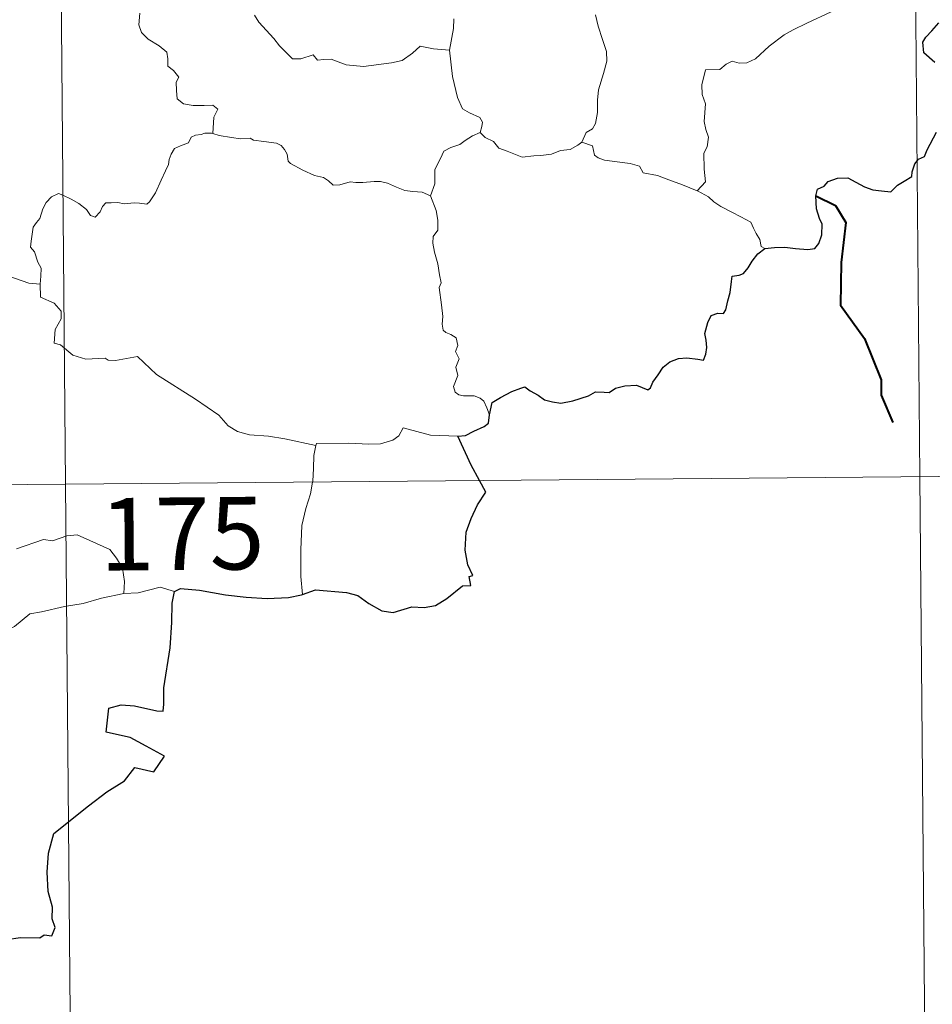
# Model space of a CAD drawing. Units: metres. Extents: x 558955 to 563436, y 4712095 to 4715104.
# Drawn here: x 559575 to 559669, y 4714100 to 4714202 of the extents above; entities that cross this region are included whole.
import ezdxf
from ezdxf.enums import TextEntityAlignment as Align

# ---------------------------------------------------------------- set-up
doc = ezdxf.new("R2010")
doc.units = ezdxf.units.M
doc.header["$MEASUREMENT"] = 0
doc.layers.add('Level 63', color=7, linetype='Continuous', lineweight=0)
doc.styles.add('Arial', font='ARIAL.TTF', dxfattribs={"height": 0.2})

msp = doc.modelspace()

# ---------------------------------------------------------------- linework, layer by layer
at = {"layer": 'Level 63', "linetype": 'Continuous', "lineweight": 0}
for points in [[(559577.77, 4714394.65, -0.74), (559579.89, 4714153.73, -0.74)], [(559666.58, 4714335.2, -0.74), (559668.16, 4714154.5, -0.74)], [(559587.55, 4714202.4, -0.74), (559587.47, 4714201.22, -0.74), (559587.72, 4714200.42, -0.74), (559588.43, 4714199.71, -0.74), (559589.55, 4714199.02, -0.74), (559590.34, 4714198.38, -0.74), (559590.44, 4714197.7, -0.74), (559590.46, 4714196.93, -0.74), (559591.04, 4714196.48, -0.74), (559591.6, 4714195.79, -0.74), (559591.32, 4714195.28, -0.74), (559591.34, 4714194.4, -0.74), (559591.41, 4714193.54, -0.74), (559592.07, 4714193.05, -0.74), (559593.06, 4714192.88, -0.74), (559594.2, 4714192.85, -0.74), (559595.12, 4714192.91, -0.74), (559595.62, 4714192.49, -0.74), (559595.22, 4714191.67, -0.74), (559595.09, 4714189.98, -0.74)], [(559619.56, 4714198.58, -0.74), (559617.92, 4714198.72, -0.74), (559616.53, 4714199.01, -0.74), (559615.75, 4714198.29, -0.74), (559614.66, 4714197.5, -0.74), (559613.57, 4714197.28, -0.74), (559610.66, 4714196.88, -0.74), (559608.89, 4714197.07, -0.74), (559607.32, 4714197.67, -0.74), (559606.56, 4714197.63, -0.74), (559605.91, 4714197.56, -0.74), (559605.46, 4714198.11, -0.74), (559604.2, 4714197.7, -0.74), (559603.34, 4714197.69, -0.74), (559601.98, 4714199.03, -0.74), (559601.42, 4714199.8, -0.74), (559599.86, 4714201.47, -0.74), (559599.4, 4714202.2, -0.74)], [(559634.64, 4714202.25, -0.74), (559634.91, 4714201.05, -0.74), (559635.38, 4714199.7, -0.74), (559635.8, 4714198.45, -0.74), (559635.82, 4714197.46, -0.74), (559635.49, 4714196.18, -0.74), (559634.97, 4714194.49, -0.74), (559634.87, 4714193.41, -0.74), (559634.87, 4714192.13, -0.74), (559634.66, 4714191.02, -0.74), (559634.33, 4714190.46, -0.74), (559633.7, 4714190.07, -0.74), (559633.24, 4714189.07, -0.74)], [(559645.17, 4714184.06, -0.74), (559646.01, 4714184.97, -0.74), (559645.87, 4714186.29, -0.74), (559645.86, 4714187.95, -0.74), (559646.2, 4714188.6, -0.74), (559646.33, 4714189.58, -0.74), (559646.06, 4714190.38, -0.74), (559645.89, 4714191.21, -0.74), (559646.01, 4714193.04, -0.74), (559645.67, 4714194.01, -0.74), (559645.65, 4714195.01, -0.74), (559646.03, 4714196.56, -0.74), (559647.48, 4714196.6, -0.74), (559648.14, 4714197.14, -0.74), (559648.77, 4714197.45, -0.74), (559649.51, 4714197.24, -0.74), (559650.27, 4714197.27, -0.74), (559651.19, 4714197.68, -0.74), (559652.6, 4714199, -0.74), (559654.16, 4714200.18, -0.74), (559655.08, 4714200.69, -0.74), (559656.49, 4714201.36, -0.74), (559659.01, 4714202.55, -0.74)], [(559620, 4714201.84, -0.74), (559619.96, 4714200.81, -0.74), (559619.56, 4714198.58, -0.74)], [(559622.72, 4714190.06, -0.74), (559622.92, 4714190.71, -0.74), (559622.98, 4714191.16, -0.74), (559622.7, 4714191.64, -0.74), (559621.63, 4714192.11, -0.74), (559620.92, 4714192.52, -0.74), (559620.38, 4714193.68, -0.74), (559619.87, 4714195.86, -0.74), (559619.56, 4714198.58, -0.74)], [(559595.09, 4714189.98, -0.74), (559594.96, 4714190.01, -0.74), (559594.28, 4714190, -0.74), (559593.89, 4714189.88, -0.74), (559593.33, 4714189.81, -0.74), (559592.87, 4714189.6, -0.74), (559592.6, 4714189.01, -0.74), (559591.76, 4714188.71, -0.74), (559591.15, 4714188.43, -0.74), (559590.81, 4714187.83, -0.74), (559590.59, 4714187.3, -0.74), (559590.51, 4714186.78, -0.74), (559590.2, 4714186.1, -0.74), (559589.78, 4714185.15, -0.74), (559589.17, 4714183.84, -0.74), (559588.58, 4714182.91, -0.74), (559588.28, 4714182.67, -0.74), (559587.52, 4714182.78, -0.74), (559586.98, 4714182.81, -0.74), (559585.94, 4714182.69, -0.74), (559585.3, 4714182.85, -0.74), (559584.6, 4714182.82, -0.74), (559584.05, 4714182.81, -0.74), (559583.7, 4714182.41, -0.74), (559583.45, 4714181.87, -0.74), (559582.95, 4714181.33, -0.74), (559582.46, 4714181.51, -0.74), (559582.04, 4714182.13, -0.74), (559581.25, 4714182.74, -0.74), (559580.46, 4714183.18, -0.74), (559579.62, 4714183.61, -0.74), (559579.17, 4714183.78, -0.74), (559578.45, 4714183.43, -0.74), (559577.88, 4714182.83, -0.74), (559577.55, 4714182.18, -0.74)], [(559617.61, 4714183.54, -0.74), (559616.74, 4714183.91, -0.74), (559615.76, 4714183.98, -0.74), (559614.95, 4714184.08, -0.74), (559614.08, 4714184.42, -0.74), (559613.16, 4714184.85, -0.74), (559612.43, 4714185, -0.74), (559611.78, 4714185.01, -0.74), (559610.62, 4714184.91, -0.74), (559609.87, 4714184.9, -0.74), (559609.31, 4714184.97, -0.74), (559608.22, 4714184.67, -0.74), (559607.54, 4714184.62, -0.74), (559607.06, 4714185.09, -0.74), (559606.54, 4714185.42, -0.74), (559605.6, 4714185.64, -0.74), (559604.4, 4714186.19, -0.74), (559603.12, 4714186.86, -0.74), (559602.88, 4714187.12, -0.74), (559602.8, 4714187.84, -0.74), (559602.51, 4714188.31, -0.74), (559602.16, 4714188.72, -0.74), (559601.69, 4714188.96, -0.74), (559600.38, 4714189.16, -0.74), (559599.32, 4714189.28, -0.74), (559598.98, 4714189.49, -0.74), (559597.96, 4714189.43, -0.74), (559597.03, 4714189.55, -0.74), (559595.76, 4714189.75, -0.74), (559595.09, 4714189.98, -0.74)], [(559622.72, 4714190.06, -0.74), (559621.94, 4714189.72, -0.74), (559621.19, 4714189.25, -0.74), (559620.64, 4714188.85, -0.74), (559619.7, 4714188.53, -0.74), (559618.98, 4714188.13, -0.74), (559618.62, 4714187.39, -0.74), (559618.06, 4714186.24, -0.74), (559618.06, 4714184.76, -0.74), (559617.61, 4714183.54, -0.74)], [(559633.24, 4714189.07, -0.74), (559632.82, 4714188.77, -0.74), (559632.03, 4714188.33, -0.74), (559631.02, 4714188.2, -0.74), (559630.11, 4714187.83, -0.74), (559629.01, 4714187.69, -0.74), (559628.26, 4714187.65, -0.74), (559627.06, 4714187.54, -0.74), (559625.51, 4714188.13, -0.74), (559624.66, 4714188.45, -0.74), (559624.1, 4714189.14, -0.74), (559623.24, 4714189.56, -0.74), (559622.72, 4714190.06, -0.74)], [(559645.17, 4714184.06, -0.74), (559643.64, 4714184.68, -0.74), (559642.23, 4714185.19, -0.74), (559641.05, 4714185.64, -0.74), (559639.58, 4714185.91, -0.74), (559639.21, 4714186.58, -0.74), (559638.22, 4714186.87, -0.74), (559636.9, 4714187.05, -0.74), (559635.58, 4714187.2, -0.74), (559634.93, 4714187.44, -0.74), (559634.55, 4714187.74, -0.74), (559634.34, 4714188.7, -0.74), (559633.24, 4714189.07, -0.74)], [(559652.16, 4714178.1, -0.74), (559651.78, 4714178.3, -0.74), (559651.63, 4714179.01, -0.74), (559651.25, 4714179.62, -0.74), (559650.96, 4714180.19, -0.74), (559650.7, 4714180.82, -0.74), (559649.66, 4714181.35, -0.74), (559648.72, 4714181.84, -0.74), (559647.59, 4714182.44, -0.74), (559646.88, 4714182.92, -0.74), (559646.32, 4714183.43, -0.74), (559645.19, 4714184.04, -0.74), (559645.17, 4714184.06, -0.74)], [(559623.71, 4714160.89, -0.74), (559623.42, 4714161.63, -0.74), (559623.12, 4714162.32, -0.74), (559622.73, 4714162.6, -0.74), (559622.11, 4714162.87, -0.74), (559621.01, 4714162.86, -0.74), (559620.51, 4714162.97, -0.74), (559620.16, 4714163.22, -0.74), (559619.98, 4714163.82, -0.74), (559620.42, 4714164.97, -0.74), (559620.22, 4714165.83, -0.74), (559620.56, 4714166.69, -0.74), (559620.19, 4714167.44, -0.74), (559620.41, 4714168.07, -0.74), (559620.26, 4714168.85, -0.74), (559619.69, 4714169.18, -0.74), (559619.19, 4714169.39, -0.74), (559618.9, 4714169.64, -0.74), (559618.82, 4714170.26, -0.74), (559618.86, 4714171.06, -0.74), (559618.72, 4714172.27, -0.74), (559618.5, 4714174.06, -0.74), (559618.7, 4714174.54, -0.74), (559618.53, 4714175.35, -0.74), (559618.34, 4714176.51, -0.74), (559618.01, 4714177.7, -0.74), (559617.84, 4714178.64, -0.74), (559617.86, 4714179.34, -0.74), (559618.37, 4714179.98, -0.74), (559618.35, 4714181, -0.74), (559618.17, 4714182.03, -0.74), (559617.61, 4714183.54, -0.74)], [(559577.55, 4714182.18, -0.74), (559577.22, 4714181.18, -0.74), (559576.88, 4714180.77, -0.74), (559576.53, 4714180.28, -0.74), (559576.34, 4714178.85, -0.74), (559576.28, 4714178.24, -0.74), (559576.67, 4714177.75, -0.74), (559577.04, 4714176.69, -0.74), (559577.36, 4714176.04, -0.74), (559577.33, 4714175.23, -0.74), (559577.28, 4714174.41, -0.74)], [(559577.28, 4714174.41, -0.74), (559576.1, 4714174.5, -0.74), (559573.44, 4714175.44, -0.74), (559572.56, 4714175.79, -0.74), (559570.54, 4714174.97, -0.74), (559569.88, 4714174.29, -0.74), (559568.51, 4714173.81, -0.74), (559567.68, 4714172.85, -0.74), (559567.54, 4714171.99, -0.74), (559567.65, 4714170.9, -0.74), (559567.28, 4714170.51, -0.74), (559566.44, 4714170.29, -0.74)], [(559605.74, 4714157.74, -0.74), (559602.55, 4714158.41, -0.74), (559600.86, 4714158.69, -0.74), (559598.88, 4714158.82, -0.74), (559597.64, 4714159.16, -0.74), (559596.7, 4714159.76, -0.74), (559595.71, 4714160.87, -0.74), (559593.31, 4714162.5, -0.74), (559589.29, 4714165.06, -0.74), (559587.34, 4714166.93, -0.74), (559585.06, 4714166.52, -0.74), (559584.28, 4714166.53, -0.74), (559583.98, 4714166.76, -0.74), (559581.97, 4714166.65, -0.74), (559580.63, 4714167.05, -0.74), (559579.37, 4714168.13, -0.74), (559578.71, 4714168.31, -0.74), (559578.83, 4714169.7, -0.74), (559579.42, 4714170.8, -0.74), (559579.44, 4714171.6, -0.74), (559578.71, 4714172.45, -0.74), (559577.31, 4714173.06, -0.74), (559577.28, 4714174.41, -0.74)], [(559620.41, 4714158.68, -0.74), (559617.6, 4714158.78, -0.74), (559614.78, 4714159.55, -0.74), (559614.31, 4714158.73, -0.74), (559613.7, 4714158.29, -0.74), (559612.44, 4714157.91, -0.74), (559611.22, 4714157.85, -0.74), (559609.12, 4714157.97, -0.74), (559605.83, 4714157.92, -0.74), (559605.74, 4714157.74, -0.74)], [(559605.74, 4714157.74, -0.74), (559605.55, 4714156.68, -0.74), (559605.51, 4714155.34, -0.74), (559605.43, 4714154.05, -0.74), (559605.42, 4714153.95, -0.74)], [(559226.78, 4714150.62, -0.74), (559756.44, 4714155.28, -0.74)], [(559668.16, 4714154.5, -0.74), (559669.22, 4714034.04, -0.74)], [(559579.89, 4714153.73, -0.74), (559582.54, 4713852.58, -0.74)], [(559605.42, 4714153.95, -0.74), (559605.21, 4714152.73, -0.74), (559604.73, 4714151.2, -0.74), (559604.29, 4714149.46, -0.74), (559604.2, 4714146.94, -0.74), (559604.21, 4714144.2, -0.74), (559604.38, 4714142.33, -0.74)], [(559574.81, 4714147.06, -0.74), (559577.61, 4714148.02, -0.74), (559578.55, 4714147.86, -0.74), (559580.01, 4714148.4, -0.74), (559581.08, 4714148.49, -0.74), (559582.41, 4714147.91, -0.74), (559584.47, 4714146.96, -0.74), (559585.15, 4714146.07, -0.74), (559585.76, 4714145.03, -0.74), (559585.98, 4714143.67, -0.74), (559585.91, 4714142.41, -0.74)], [(559585.91, 4714142.41, -0.74), (559583.62, 4714141.94, -0.74), (559581.71, 4714141.4, -0.74), (559579.78, 4714141.09, -0.74), (559577.41, 4714140.52, -0.74), (559576.2, 4714140.32, -0.74), (559574.61, 4714139, -0.74), (559573.15, 4714138.32, -0.74), (559571.01, 4714137.24, -0.74), (559569.56, 4714137.11, -0.74)], [(559591.14, 4714142.63, -0.74), (559589.68, 4714143.09, -0.74), (559587.39, 4714142.48, -0.74), (559585.91, 4714142.41, -0.74)]]:
    msp.add_polyline3d(points, dxfattribs=at)
at = {"layer": 'Level 63', "linetype": 'Continuous', "lineweight": 30}
for points in [[(559669.7, 4714197.3, -0.74), (559668.59, 4714198.32, -0.74), (559668.48, 4714199.4, -0.74), (559668.8, 4714199.92, -0.74), (559669.39, 4714200.59, -0.74), (559670.14, 4714201.4, -0.74)], [(559652.16, 4714178.1, -0.74), (559653.16, 4714178.2, -0.74), (559654.23, 4714178.24, -0.74), (559655.31, 4714178.1, -0.74), (559656.58, 4714177.99, -0.74), (559657.3, 4714178.1, -0.74), (559657.74, 4714178.61, -0.74), (559658.02, 4714179.5, -0.74), (559658.06, 4714180.61, -0.74), (559657.78, 4714181.18, -0.74), (559657.49, 4714182.18, -0.74), (559657.43, 4714183.54, -0.74), (559657.59, 4714184.22, -0.74), (559658.28, 4714184.54, -0.74), (559658.69, 4714185.02, -0.74), (559659.64, 4714185.37, -0.74), (559660.72, 4714185.38, -0.74), (559661.55, 4714184.94, -0.74), (559662.43, 4714184.47, -0.74), (559663.31, 4714184.14, -0.74), (559664.19, 4714184.06, -0.74), (559665.15, 4714183.93, -0.74), (559665.85, 4714184.63, -0.74), (559666.54, 4714185.06, -0.74), (559667.34, 4714185.53, -0.74), (559667.38, 4714186.02, -0.74), (559667.63, 4714186.83, -0.74), (559668.03, 4714187.33, -0.74), (559668.66, 4714187.61, -0.74), (559668.93, 4714188.27, -0.74), (559669.9, 4714190.1, -0.74)], [(559623.71, 4714160.89, -0.74), (559623.96, 4714162.16, -0.74), (559624.84, 4714162.7, -0.74), (559625.99, 4714163.31, -0.74), (559626.92, 4714163.66, -0.74), (559627.35, 4714163.78, -0.74), (559627.91, 4714163.37, -0.74), (559628.73, 4714162.91, -0.74), (559629.37, 4714162.46, -0.74), (559630.2, 4714162.22, -0.74), (559631.07, 4714162.09, -0.74), (559632.3, 4714162.34, -0.74), (559633.92, 4714162.85, -0.74), (559634.64, 4714163.26, -0.74), (559635.55, 4714163.22, -0.74), (559636.06, 4714163.2, -0.74), (559636.7, 4714163.64, -0.74), (559637.69, 4714163.89, -0.74), (559638.89, 4714163.96, -0.74), (559640.04, 4714163.48, -0.74), (559640.33, 4714163.68, -0.74), (559640.59, 4714164.26, -0.74), (559641.14, 4714165.02, -0.74), (559641.63, 4714165.81, -0.74), (559642.34, 4714166.38, -0.74), (559643.21, 4714166.7, -0.74), (559644.07, 4714166.77, -0.74), (559645.23, 4714166.66, -0.74), (559645.8, 4714166.56, -0.74), (559646.06, 4714167.15, -0.74), (559646.17, 4714167.84, -0.74), (559646.07, 4714168.6, -0.74), (559645.94, 4714169.3, -0.74), (559646.25, 4714170.43, -0.74), (559646.6, 4714171.16, -0.74), (559647.29, 4714171.4, -0.74), (559647.87, 4714171.36, -0.74), (559648.12, 4714171.73, -0.74), (559648.32, 4714172.69, -0.74), (559648.55, 4714173.55, -0.74), (559648.69, 4714174.66, -0.74), (559648.77, 4714175.24, -0.74), (559649.5, 4714175.32, -0.74), (559649.95, 4714175.49, -0.74), (559650.41, 4714176.1, -0.74), (559650.83, 4714176.79, -0.74), (559651.41, 4714177.54, -0.74), (559652.16, 4714178.1, -0.74)], [(559620.41, 4714158.68, -0.74), (559621.22, 4714158.74, -0.74), (559622.08, 4714159.19, -0.74), (559623.15, 4714159.69, -0.74), (559623.58, 4714160.04, -0.74), (559623.71, 4714160.89, -0.74)], [(559622.67, 4714154.1, -0.74), (559621.8, 4714155.68, -0.74), (559620.41, 4714158.68, -0.74)], [(559604.38, 4714142.33, -0.74), (559605.72, 4714142.81, -0.74), (559608.91, 4714142.54, -0.74), (559610.08, 4714142.22, -0.74), (559611.22, 4714141.39, -0.74), (559612.58, 4714140.64, -0.74), (559613.75, 4714140.47, -0.74), (559615.68, 4714141.05, -0.74), (559616.94, 4714140.97, -0.74), (559618.13, 4714141.17, -0.74), (559619.27, 4714141.9, -0.74), (559620.89, 4714143.22, -0.74), (559621.78, 4714143.24, -0.74), (559621.61, 4714144.2, -0.74), (559621.99, 4714144.28, -0.74), (559621.45, 4714145.4, -0.74), (559621.18, 4714146.89, -0.74), (559621.27, 4714148.78, -0.74), (559621.8, 4714150.18, -0.74), (559622.46, 4714151.58, -0.74), (559623.33, 4714152.91, -0.74), (559622.67, 4714154.1, -0.74)], [(559573.83, 4714106.68, -0.74), (559575.23, 4714106.88, -0.74), (559577.24, 4714106.84, -0.74), (559577.69, 4714107.16, -0.74), (559578.46, 4714107.04, -0.74), (559578.83, 4714107.92, -0.74), (559578.49, 4714108.8, -0.74), (559578.53, 4714110.02, -0.74), (559578.1, 4714111.61, -0.74), (559577.98, 4714113.63, -0.74), (559578.14, 4714115.57, -0.74), (559578.69, 4714117.63, -0.74), (559582.26, 4714120.48, -0.74), (559584.15, 4714121.94, -0.74), (559585.97, 4714123.06, -0.74), (559587.06, 4714124.45, -0.74), (559589.02, 4714124.01, -0.74), (559590.1, 4714125.6, -0.74), (559588.22, 4714126.63, -0.74), (559586.55, 4714127.54, -0.74), (559585.16, 4714127.85, -0.74), (559584.07, 4714128.1, -0.74), (559584.35, 4714130.58, -0.74), (559585.62, 4714130.93, -0.74), (559587.03, 4714130.83, -0.74), (559589.31, 4714130.3, -0.74), (559589.99, 4714130.26, -0.74), (559590.04, 4714130.98, -0.74), (559590.04, 4714132.67, -0.74), (559590.71, 4714136.82, -0.74), (559590.86, 4714139.43, -0.74), (559590.9, 4714141.42, -0.74), (559591.14, 4714142.63, -0.74)], [(559591.14, 4714142.63, -0.74), (559591.77, 4714142.93, -0.74), (559593.72, 4714142.76, -0.74), (559596.4, 4714142.28, -0.74), (559598.55, 4714142.04, -0.74), (559600.72, 4714141.92, -0.74), (559602.91, 4714142, -0.74), (559604.26, 4714142.29, -0.74), (559604.38, 4714142.33, -0.74)]]:
    msp.add_polyline3d(points, dxfattribs=at)
at = {"layer": 'Level 63', "linetype": 'Continuous', "lineweight": 40}
msp.add_polyline3d([(559657.43, 4714183.54, -0.74), (559659.44, 4714182.54, -0.74), (559660.51, 4714180.76, -0.74), (559660.03, 4714176.65, -0.74), (559659.98, 4714172.24, -0.74), (559662.44, 4714168.79, -0.74), (559664.16, 4714164.5, -0.74), (559664.18, 4714162.92, -0.74), (559665.37, 4714160.09, -0.74)], dxfattribs=at)

# ---------------------------------------------------------------- texts
at = {"layer": 'Level 63', "linetype": 'Continuous', "lineweight": 13, "style": 'Arial'}
msp.add_text('175', height=7.5, rotation=0.5052, dxfattribs=at).set_placement((559591.93, 4714148.61, -0.74), align=Align.MIDDLE_CENTER)

doc.saveas('drawing.dxf')
